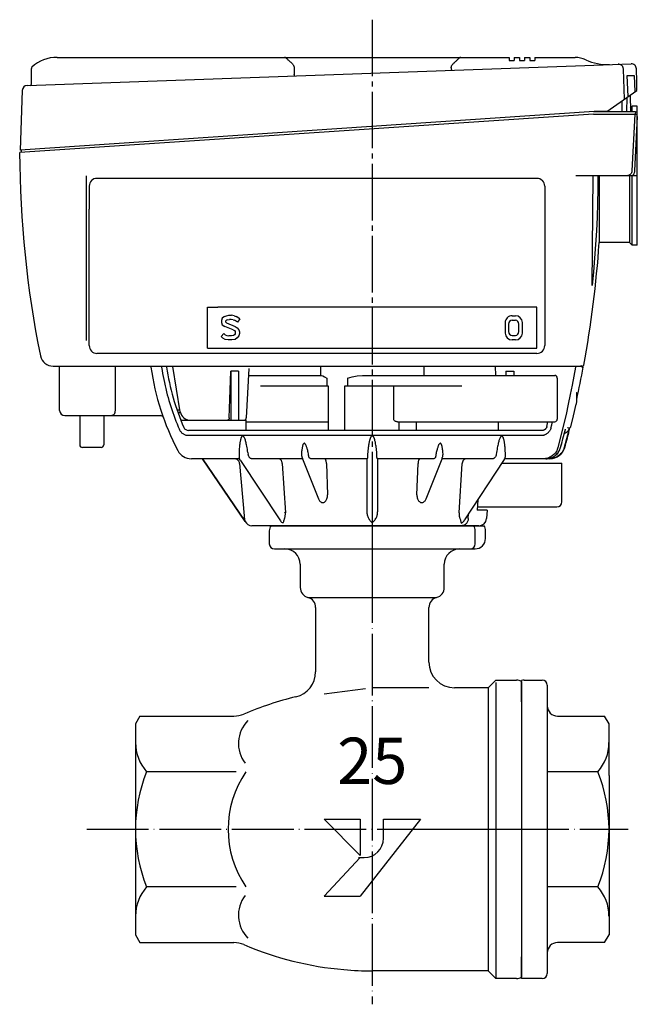
# Model space of a CAD drawing. Units: inches. Extents: x -317 to 183, y -245 to 83.
# Drawn here: x -207 to -87, y -244 to -53 of the extents above; entities that cross this region are included whole.
import ezdxf

# ---------------------------------------------------------------- set-up
doc = ezdxf.new("R2010")
doc.units = ezdxf.units.IN
doc.linetypes.add('DASH_CENTER', pattern=[14, 11, -1, 1, -1])
doc.linetypes.add('DOT_CENTER', pattern=[14, 12, -1, 0, -1])
doc.layers.add('1', color=7, linetype='Continuous')
doc.layers.add('6_ALL_DRFT_GEOM', color=7, linetype='Continuous')
doc.styles.add('CONVERTER_1', font='complex.shx', dxfattribs={"width": 0.9975})

# ---------------------------------------------------------------- blocks, each defined once
blk = doc.blocks.new('Top__2', base_point=(490.18, -666.98))
at = {"layer": '1', "color": 3, "linetype": 'Continuous'}
for p, q in [((-109.77, -185.05), (-109.77, -180.92)), ((-109.27, -180.85), (-105.77, -180.85)), ((-104.77, -181.85), (-104.77, -237.85)), ((-102.77, -187.85), (-93.64, -187.85)), ((-92.77, -189.35), (-93.64, -187.85)), ((-92.77, -199.37), (-92.77, -189.35)), ((-94.94, -198.66), (-104.77, -198.66)), ((-92.77, -199.37), (-92.77, -230.35)), ((-94.94, -221.05), (-104.77, -221.05)), ((-93.64, -231.85), (-92.77, -230.33)), ((-93.64, -231.85), (-102.77, -231.85)), ((-109.77, -238.85), (-109.77, -234.65)), ((-105.77, -238.85), (-109.77, -238.85))]:
    blk.add_line(p, q, dxfattribs=at)
at = {"layer": '1', "color": 1, "linetype": 'DOT_CENTER'}
blk.add_line((-126.66, -209.85), (-89.02, -209.85), dxfattribs=at)
at = {"layer": '1', "color": 3, "linetype": 'Continuous'}
for centre, radius, start, end in [((-109.27, -182.85), 2, 90, 104.4775), ((-105.77, -181.85), 1, 0, 90), ((-102.77, -185.85), 2, 180, -90), ((-101.24, -193), 8.46, -41.917, 0), ((-122.8, -209.85), 30.03, -21.8909, 21.8909), ((-101.24, -226.7), 8.46, 0, 41.917), ((-102.77, -233.85), 2, 90, 180), ((-105.77, -237.85), 1, -90, 0)]:
    blk.add_arc(centre, radius, start, end, dxfattribs=at)
blk = doc.blocks.new('Top__3', base_point=(559.55, -466.19))
at = {"layer": '1', "color": 1, "linetype": 'DOT_CENTER'}
for p, q in [((-138.77, -143.63), (-138.77, -243.85)), ((-194.23, -209.85), (-104.77, -209.85))]:
    blk.add_line(p, q, dxfattribs=at)
at = {"layer": '1', "color": 3, "linetype": 'Continuous'}
for p, q in [((-158.51, -150.85), (-117.04, -150.85)), ((-158.77, -151.85), (-158.77, -154.35)), ((-118.77, -154.35), (-118.77, -151.85)), ((-118.77, -154.35), (-118.77, -151.85)), ((-116.77, -153.35), (-116.77, -151.85)), ((-157.77, -155.35), (-155.77, -155.35)), ((-155.77, -155.35), (-121.77, -155.35)), ((-121.77, -155.35), (-118.77, -155.35)), ((-152.77, -158.35), (-152.77, -162.85)), ((-124.77, -162.85), (-124.77, -158.35)), ((-151.27, -164.79), (-126.27, -164.79)), ((-149.77, -166.73), (-149.77, -179.25)), ((-127.77, -177.35), (-127.77, -166.73)), ((-114.77, -180.85), (-116.27, -182.35)), ((-114.77, -180.85), (-110.77, -180.85)), ((-114.77, -181.35), (-114.77, -238.85)), ((-109.77, -181.12), (-109.77, -238.58)), ((-140.09, -182.58), (-148.09, -183.58)), ((-127.77, -182.35), (-138.77, -182.35)), ((-116.27, -182.35), (-122.77, -182.35)), ((-116.27, -182.35), (-116.27, -237.35)), ((-183.9, -187.85), (-184.77, -189.37)), ((-184.77, -189.37), (-184.77, -230.33)), ((-183.9, -187.85), (-165.67, -187.85)), ((-165.24, -198.66), (-182.61, -198.66)), ((-141.13, -214.95), (-148.14, -207.85)), ((-148.14, -207.85), (-141.13, -207.85)), ((-129.41, -207.85), (-141.13, -222.85)), ((-141.13, -207.85), (-141.13, -214.95)), ((-136.59, -207.85), (-129.41, -207.85)), ((-136.59, -211.6), (-136.59, -207.85)), ((-141.13, -215.35), (-148.14, -222.85)), ((-141.42, -215.35), (-140.63, -215.35)), ((-141.13, -215.35), (-140.34, -215.35)), ((-165.24, -221.05), (-182.61, -221.05)), ((-148.14, -222.85), (-141.13, -222.85)), ((-184.77, -230.33), (-183.9, -231.85)), ((-183.9, -231.85), (-165.67, -231.85)), ((-116.27, -237.35), (-138.77, -237.35)), ((-114.77, -238.85), (-116.27, -237.35)), ((-110.77, -238.85), (-114.77, -238.85))]:
    blk.add_line(p, q, dxfattribs=at)
for centre, radius, start, end in [((-156.77, -151.85), 2, 150, 180), ((-120.77, -151.85), 2, 0, 30), ((-118.77, -151.85), 2, 0, 30), ((-157.77, -154.35), 1, 180, -90), ((-119.77, -154.35), 1, -90, 0), ((-119.77, -154.35), 1, -90, 0), ((-118.77, -153.35), 2, -90, 0), ((-155.77, -158.35), 3, 0, 90), ((-121.77, -158.35), 3, 90, 180), ((-150.77, -162.85), 2, 180, -104.4775), ((-126.77, -162.85), 2, -75.5225, 0), ((-151.77, -166.73), 2, 0, 75.5225), ((-125.77, -166.73), 2, 104.4775, 180), ((-122.77, -177.35), 5, 180, -90), ((-154.77, -179.25), 5, -76.4923, 0), ((-110.77, -182.85), 2, 60, 90), ((-138.77, -245.85), 63.5, 103.5077, 113.1166), ((-165.67, -182.85), 5, -90, -66.8834), ((-158.55, -193.16), 6.23, 134.6213, -141.9703), ((-176.31, -193), 8.46, 180, -138.083), ((-154.75, -209.85), 30.03, 158.1091, -158.1091), ((-146.95, -209.85), 19.82, 145.6129, -145.6129), ((-140.34, -211.6), 3.75, -90, 0), ((-176.31, -226.7), 8.46, 138.083, 180), ((-158.55, -226.55), 6.23, 141.9703, -134.6213), ((-165.67, -236.85), 5, 66.8834, 90), ((-138.77, -173.85), 63.5, -113.1166, -95), ((-138.77, -173.85), 63.5, -95, -90), ((-110.77, -236.85), 2, -90, -60)]:
    blk.add_arc(centre, radius, start, end, dxfattribs=at)
at = {"layer": '1', "color": 3, "insert": (-138.77, -203.85), "char_height": 9, "attachment_point": 8, "line_spacing_factor": 0.840336, "style": 'CONVERTER_1'}
blk.add_mtext('25', dxfattribs=at)
blk = doc.blocks.new('TOP__5', base_point=(1.19, -1002.89))
at = {"color": 3, "linetype": 'Continuous'}
for p, q in [((-205.81, -65.3), (-88.49, -61.09)), ((-199.98, -59.85), (-112.18, -59.85)), ((-112.18, -59.85), (-112.18, -60.45)), ((-112.18, -60.45), (-111.18, -60.45)), ((-111.18, -59.85), (-111.18, -60.45)), ((-111.18, -59.85), (-110.18, -59.85)), ((-110.18, -59.85), (-110.18, -60.45)), ((-110.18, -60.45), (-109.18, -60.45)), ((-109.18, -59.85), (-109.18, -60.45)), ((-109.18, -59.85), (-108.18, -59.85)), ((-108.18, -59.85), (-108.18, -60.45)), ((-108.18, -60.45), (-107.18, -60.45)), ((-107.18, -59.85), (-107.18, -60.45)), ((-107.18, -59.85), (-99.37, -59.85)), ((-204.98, -64.98), (-204.98, -61.98)), ((-153.94, -61.85), (-153.94, -63.14)), ((-123.42, -61.85), (-123.42, -62.04)), ((-123.42, -62.04), (-123.42, -62.05)), ((-89.76, -67.95), (-89.96, -62.15)), ((-89.96, -62.15), (-89.96, -62.15)), ((-87.36, -64.54), (-87.45, -62.06)), ((-153.94, -63.18), (-153.94, -63.14)), ((-89.08, -67.48), (-89.22, -63.35)), ((-89.22, -63.35), (-87.88, -63.35)), ((-87.88, -63.35), (-87.76, -66.56)), ((-87.37, -64.96), (-87.36, -64.54)), ((-87.37, -65.64), (-87.37, -64.96)), ((-206.78, -66.27), (-207.18, -77.85)), ((-93.18, -70.35), (-87.38, -66.29)), ((-87.38, -66.29), (-87.37, -65.64)), ((-90.28, -68.35), (-90.28, -70.35)), ((-95.68, -70.35), (-207.18, -77.85)), ((-93.18, -70.35), (-95.68, -70.35))]:
    blk.add_line(p, q, dxfattribs=at)
for points in [[(-154.54, -60.85), (-154.66, -60.75), (-154.77, -60.66), (-154.88, -60.56), (-154.98, -60.46), (-155.08, -60.37), (-155.17, -60.28), (-155.26, -60.2), (-155.34, -60.12), (-155.41, -60.05), (-155.49, -59.99), (-155.55, -59.94), (-155.62, -59.9), (-155.68, -59.88), (-155.74, -59.86), (-155.8, -59.85)], [(-154.54, -60.85), (-154.4, -60.97), (-154.29, -61.09), (-154.19, -61.2), (-154.12, -61.3), (-154.06, -61.4), (-154.02, -61.5), (-153.98, -61.59), (-153.96, -61.68), (-153.95, -61.76), (-153.94, -61.85)], [(-123.42, -61.85), (-123.41, -61.76), (-123.4, -61.68), (-123.38, -61.59), (-123.35, -61.5), (-123.3, -61.4), (-123.24, -61.3), (-123.17, -61.2), (-123.08, -61.09), (-122.96, -60.97), (-122.82, -60.85)], [(-121.56, -59.85), (-121.62, -59.86), (-121.68, -59.88), (-121.74, -59.9), (-121.81, -59.94), (-121.88, -59.99), (-121.95, -60.05), (-122.03, -60.12), (-122.11, -60.2), (-122.19, -60.28), (-122.28, -60.37), (-122.38, -60.46), (-122.48, -60.56), (-122.59, -60.66), (-122.7, -60.75), (-122.82, -60.85)], [(-89.96, -62.15), (-89.97, -62.04), (-89.99, -61.94), (-90.02, -61.84), (-90.06, -61.74), (-90.11, -61.65), (-90.17, -61.57), (-90.23, -61.49), (-90.31, -61.42), (-90.39, -61.35), (-90.48, -61.3), (-90.58, -61.26), (-90.67, -61.22), (-90.77, -61.2), (-90.88, -61.19), (-90.98, -61.18)], [(-123.42, -62.05), (-123.42, -62.08), (-123.41, -62.12), (-123.41, -62.15), (-123.41, -62.19), (-123.4, -62.22), (-123.4, -62.25), (-123.39, -62.27), (-123.38, -62.29), (-123.38, -62.31), (-123.37, -62.33), (-123.36, -62.34), (-123.35, -62.34), (-123.35, -62.34)], [(-153.94, -63.18), (-153.94, -63.22), (-153.95, -63.25), (-153.95, -63.29), (-153.95, -63.32), (-153.95, -63.34), (-153.96, -63.37), (-153.96, -63.39), (-153.97, -63.41), (-153.98, -63.42), (-153.98, -63.44), (-153.99, -63.44), (-154, -63.44)]]:
    blk.add_lwpolyline(points, dxfattribs=at)
for centre, radius, start, end in [((-99.37, -64.85), 5, 65.0595, 90), ((-93.04, -51.25), 10, -114.9405, -87.9454), ((-88.45, -62.09), 1, 2, 92.0546), ((-205.28, -64.98), 0.3, -87.9454, 0), ((-205.78, -66.3), 1, 92.0546, 178), ((-90.58, -68.35), 0.3, 0, 5.5918)]:
    blk.add_arc(centre, radius, start, end, dxfattribs=at)
at = {"layer": '1', "color": 3, "linetype": 'Continuous'}
for centre, radius, start, end in [((-200.08, -66.85), 7, 89.1791, 133.3556), ((-204.68, -61.98), 0.3, 133.3556, 180)]:
    blk.add_arc(centre, radius, start, end, dxfattribs=at)
blk = doc.blocks.new('1', base_point=(585.65, -1568.61))
at = {"color": 3, "linetype": 'Continuous'}
for p, q in [((-89.33, -70.35), (-89.25, -67.62)), ((-88.69, -67.2), (-88.62, -70.35)), ((-95.77, -70.35), (-87.65, -70.35)), ((-88.27, -69.35), (-88.64, -69.71)), ((-87.27, -69.35), (-88.27, -69.35)), ((-88.27, -70.35), (-88.27, -69.35)), ((-87.65, -70.35), (-87.68, -70.85)), ((-87.27, -96.35), (-87.27, -69.35)), ((-95.77, -70.85), (-207.27, -78.35)), ((-95.77, -70.85), (-87.27, -70.85)), ((-87.75, -70.85), (-88.32, -81.9)), ((-87.27, -71.35), (-87.82, -81.92)), ((-206.99, -77.83), (-206.99, -78.33)), ((-88.27, -82.85), (-99.23, -82.85)), ((-96.07, -104.2), (-95.88, -82.85)), ((-94.66, -82.85), (-94.66, -84.42)), ((-88.77, -82.85), (-88.77, -95.85)), ((-88.27, -96.35), (-88.27, -82.93)), ((-87.27, -82.85), (-88.2, -82.85)), ((-94.66, -85.97), (-94.67, -87.46)), ((-94.66, -84.42), (-94.66, -85.97)), ((-94.67, -87.46), (-94.67, -88.9)), ((-94.67, -88.9), (-94.68, -90.87)), ((-94.68, -90.87), (-94.68, -92.59)), ((-94.68, -92.59), (-94.69, -94.36)), ((-94.69, -94.36), (-94.7, -95.85)), ((-88.77, -95.85), (-94.7, -95.85)), ((-88.27, -96.35), (-88.77, -95.85)), ((-87.27, -96.35), (-88.27, -96.35)), ((-200.78, -119.85), (-98.34, -119.85)), ((-199.52, -128.45), (-199.52, -120.05)), ((-188.75, -120.05), (-188.75, -128.45)), ((-176.07, -128.7), (-177.55, -119.89)), ((-162.75, -120.33), (-163.25, -129.88)), ((-148.77, -121.65), (-148.77, -119.85)), ((-128.77, -119.85), (-128.77, -121.65)), ((-114.73, -121.65), (-114.82, -119.85)), ((-98.34, -119.85), (-98.34, -119.85)), ((-98.34, -119.85), (-98.34, -119.85)), ((-98.04, -120.05), (-97.76, -120.05)), ((-98, -119.85), (-97.89, -119.85)), ((-98, -119.85), (-97.89, -119.85)), ((-98, -119.85), (-98, -119.85)), ((-97.95, -119.69), (-97.95, -119.69)), ((-97.95, -119.69), (-97.95, -119.69)), ((-97.95, -119.69), (-97.95, -119.69)), ((-166.57, -129.88), (-166.26, -120.81)), ((-164.73, -120.81), (-166.26, -120.81)), ((-166.26, -120.81), (-166.26, -130.35)), ((-164.73, -120.81), (-164.73, -130.35)), ((-162.82, -121.65), (-148.63, -121.65)), ((-147.61, -122.15), (-147.61, -123.65)), ((-143.61, -122.15), (-143.61, -123.65)), ((-140.64, -121.65), (-103.33, -121.65)), ((-112.82, -120.81), (-112.82, -121.65)), ((-112.82, -120.81), (-111.29, -120.81)), ((-111.29, -120.81), (-111.29, -121.65)), ((-111.29, -120.81), (-111.26, -121.65)), ((-102.83, -122.15), (-102.83, -130.15)), ((-160.48, -123.65), (-147.32, -123.65)), ((-147.32, -123.65), (-147.32, -132.35)), ((-144.12, -132.35), (-144.12, -123.65)), ((-144.12, -123.65), (-121.35, -123.65)), ((-134.59, -130.15), (-134.59, -123.65)), ((-99.17, -124.99), (-99.11, -124.99)), ((-99.11, -126.18), (-99.12, -126.42)), ((-99.12, -126.42), (-99.12, -126.62)), ((-99.12, -126.62), (-99.12, -126.79)), ((-99.12, -126.79), (-99.12, -126.92)), ((-198.52, -129.45), (-179.85, -129.45)), ((-195.6, -129.45), (-195.6, -135.15)), ((-190.95, -129.45), (-190.95, -135.15)), ((-179.39, -129.77), (-179.39, -129.77)), ((-176.71, -128.35), (-176.13, -128.35)), ((-176.54, -128.82), (-176.54, -128.82)), ((-176.54, -128.82), (-176.52, -128.83)), ((-176.21, -128.85), (-176.03, -128.85)), ((-175.76, -130.35), (-164.73, -130.35)), ((-164.69, -130.35), (-163.27, -130.35)), ((-163.27, -132.35), (-163.27, -130.35)), ((-163.27, -130.65), (-147.32, -130.65)), ((-133.88, -130.65), (-103.33, -130.65)), ((-133.58, -130.65), (-133.58, -132.35)), ((-130.23, -130.65), (-130.23, -132.35)), ((-114.27, -132.35), (-114.27, -130.65)), ((-100.76, -131.85), (-100.48, -131.85)), ((-105.64, -133.34), (-174.68, -133.34)), ((-105.83, -132.35), (-174.47, -132.35)), ((-101.49, -133.08), (-101.23, -132.1)), ((-191.45, -135.65), (-195.1, -135.65)), ((-102.17, -135.64), (-102.17, -135.64)), ((-164.66, -137.02), (-164.66, -137.03)), ((-162.93, -136.6), (-162.87, -137.03)), ((-139.68, -137.03), (-139.68, -137.21)), ((-139.68, -137.21), (-139.68, -137.46)), ((-137.87, -137.3), (-137.87, -137.03)), ((-137.87, -137.46), (-137.87, -137.3)), ((-114.62, -136.6), (-114.68, -137.03)), ((-112.89, -137.03), (-112.89, -137.02)), ((-164.54, -137.85), (-173.91, -137.85)), ((-163.47, -150.05), (-171.77, -137.85)), ((-164.55, -138.76), (-163.66, -148.94)), ((-164.36, -138.18), (-156.76, -149.7)), ((-152.33, -137.85), (-162.07, -137.85)), ((-156.26, -138.76), (-155.66, -148.35)), ((-152.34, -137.84), (-149.24, -145.6)), ((-139.81, -137.85), (-150.59, -137.85)), ((-147.67, -138.76), (-147.46, -144.85)), ((-139.82, -137.85), (-139.82, -148.05)), ((-126.96, -137.85), (-137.73, -137.85)), ((-137.72, -148.05), (-137.72, -137.85)), ((-130.09, -144.85), (-129.88, -138.76)), ((-128.31, -145.6), (-125.21, -137.84)), ((-115.48, -137.85), (-125.22, -137.85)), ((-121.89, -148.35), (-121.29, -138.76)), ((-120.79, -149.7), (-113.19, -138.18)), ((-113.53, -138.7), (-101.92, -138.7)), ((-104.26, -137.85), (-113.01, -137.85)), ((-101.92, -146.2), (-101.92, -138.7)), ((-118.23, -145.82), (-118.36, -147.85)), ((-118.32, -147.2), (-102.92, -147.2)), ((-163.66, -148.94), (-163.64, -149.1)), ((-163.64, -149.1), (-163.63, -149.25)), ((-155.66, -148.35), (-155.77, -148.17)), ((-120.11, -149.48), (-120.05, -148.57)), ((-116.43, -147.85), (-118.36, -147.85)), ((-116.43, -147.85), (-116.57, -149.48)), ((-163.47, -150.05), (-163.46, -150.05)), ((-118.07, -150.85), (-162.14, -150.85))]:
    blk.add_line(p, q, dxfattribs=at)
for points in [[(-88.32, -81.9), (-88.32, -81.99), (-88.34, -82.07), (-88.36, -82.15), (-88.39, -82.23), (-88.43, -82.31), (-88.47, -82.39), (-88.52, -82.46), (-88.57, -82.52)], [(-87.82, -81.92), (-87.83, -82.05), (-87.85, -82.17), (-87.89, -82.3), (-87.93, -82.42), (-87.98, -82.54), (-88.05, -82.65), (-88.12, -82.75), (-88.2, -82.85)], [(-94.95, -82.85), (-94.97, -85.53), (-95.02, -88.2), (-95.1, -90.87), (-95.22, -93.54), (-95.38, -96.21), (-95.58, -98.88), (-95.8, -101.54), (-96.07, -104.2)], [(-88.57, -82.52), (-88.64, -82.59), (-88.71, -82.65), (-88.78, -82.7), (-88.86, -82.74), (-88.95, -82.78), (-89.04, -82.81), (-89.13, -82.83), (-89.22, -82.85), (-89.31, -82.85)], [(-88.27, -82.93), (-88.27, -82.9), (-88.27, -82.88), (-88.27, -82.85)], [(-88.2, -82.85), (-88.23, -82.89), (-88.27, -82.93)], [(-88.2, -82.85), (-88.2, -82.85), (-88.2, -82.85), (-88.2, -82.85)], [(-179.71, -120.05), (-179.61, -120.66), (-179.51, -121.26), (-179.4, -121.85), (-179.29, -122.45), (-179.17, -123.04), (-179.04, -123.64), (-178.9, -124.22), (-178.75, -124.81), (-178.6, -125.39), (-178.44, -125.97), (-178.28, -126.55), (-178.11, -127.12), (-177.93, -127.7), (-177.74, -128.27), (-177.55, -128.83), (-177.35, -129.39), (-177.14, -129.95), (-176.93, -130.51), (-176.7, -131.07), (-176.48, -131.62), (-176.24, -132.16)], [(-99.29, -120.05), (-99.6, -121.77), (-99.93, -123.54), (-100.29, -125.36), (-100.69, -127.25), (-101.12, -129.21), (-101.59, -131.26), (-102.11, -133.39), (-102.69, -135.64)], [(-98.34, -119.85), (-98.31, -119.85), (-98.27, -119.84), (-98.24, -119.83), (-98.21, -119.81), (-98.19, -119.78), (-98.17, -119.75), (-98.15, -119.72), (-98.14, -119.69)], [(-148.63, -121.65), (-148.39, -121.74), (-148.05, -121.92), (-147.61, -122.15)], [(-143.61, -122.15), (-142.67, -121.92), (-141.68, -121.74), (-140.64, -121.65)], [(-99.11, -124.99), (-99.11, -125.25), (-99.11, -125.48), (-99.11, -125.68), (-99.11, -125.87), (-99.11, -126.03), (-99.11, -126.18)], [(-100.19, -131.63), (-99.67, -129.5), (-99.14, -127.25)], [(-99.12, -126.92), (-99.13, -127.03), (-99.13, -127.07), (-99.13, -127.11), (-99.13, -127.15), (-99.13, -127.18), (-99.13, -127.2), (-99.14, -127.22), (-99.14, -127.24), (-99.14, -127.25)], [(-188.75, -128.45), (-188.75, -128.55), (-188.76, -128.64), (-188.77, -128.74), (-188.79, -128.83), (-188.82, -128.92), (-188.85, -129.01), (-188.88, -129.09), (-188.92, -129.16), (-188.97, -129.23), (-189.02, -129.3), (-189.08, -129.35), (-189.15, -129.39), (-189.22, -129.43), (-189.29, -129.45), (-189.37, -129.45)], [(-176.52, -128.83), (-176.51, -128.83), (-176.5, -128.83), (-176.48, -128.83), (-176.46, -128.84), (-176.44, -128.84), (-176.41, -128.84), (-176.38, -128.84), (-176.35, -128.85), (-176.31, -128.85), (-176.26, -128.85), (-176.21, -128.85)], [(-166.57, -129.88), (-166.58, -129.94), (-166.59, -130), (-166.6, -130.06), (-166.62, -130.12), (-166.64, -130.17), (-166.67, -130.22), (-166.7, -130.26), (-166.74, -130.29), (-166.78, -130.32), (-166.81, -130.34), (-166.85, -130.35), (-166.9, -130.35)], [(-133.88, -130.65), (-134, -130.64), (-134.12, -130.62), (-134.23, -130.59), (-134.34, -130.53), (-134.44, -130.46), (-134.52, -130.38), (-134.57, -130.27), (-134.59, -130.15)], [(-104.85, -131.6), (-104.88, -131.68), (-104.91, -131.76), (-104.94, -131.83), (-104.99, -131.9), (-105.03, -131.97), (-105.09, -132.03), (-105.14, -132.09), (-105.2, -132.14), (-105.26, -132.18), (-105.33, -132.22), (-105.39, -132.25), (-105.46, -132.28), (-105.52, -132.3), (-105.58, -132.32), (-105.65, -132.34), (-105.71, -132.34), (-105.77, -132.35), (-105.83, -132.35)], [(-104.06, -131.88), (-104.1, -132.01), (-104.15, -132.14), (-104.21, -132.26), (-104.28, -132.38), (-104.35, -132.49), (-104.44, -132.6), (-104.52, -132.7), (-104.61, -132.8), (-104.71, -132.88), (-104.81, -132.96), (-104.91, -133.03), (-105.01, -133.1), (-105.11, -133.15), (-105.22, -133.2), (-105.32, -133.25), (-105.43, -133.28), (-105.53, -133.31), (-105.64, -133.34)], [(-104.85, -131.6), (-104.7, -130.97), (-104.63, -130.65)], [(-104.06, -131.88), (-103.9, -131.23), (-103.76, -130.65)], [(-100.76, -131.85), (-100.76, -131.85), (-100.76, -131.85), (-100.76, -131.83), (-100.76, -131.82), (-100.76, -131.8), (-100.75, -131.77), (-100.75, -131.74)], [(-174.68, -133.34), (-174.8, -133.32), (-174.93, -133.29), (-175.05, -133.25), (-175.17, -133.2), (-175.29, -133.15), (-175.41, -133.08), (-175.52, -133.01), (-175.63, -132.93), (-175.74, -132.84), (-175.84, -132.75), (-175.93, -132.64), (-176.02, -132.53), (-176.1, -132.41), (-176.18, -132.29), (-176.24, -132.16)], [(-163.61, -133.76), (-163.64, -133.7), (-163.68, -133.64), (-163.71, -133.59), (-163.74, -133.55), (-163.77, -133.51), (-163.8, -133.48), (-163.84, -133.46), (-163.86, -133.44), (-163.89, -133.43), (-163.92, -133.42), (-163.95, -133.42), (-163.98, -133.43), (-164.01, -133.44), (-164.04, -133.45), (-164.06, -133.47), (-164.09, -133.5), (-164.12, -133.54), (-164.15, -133.58), (-164.18, -133.62), (-164.2, -133.67), (-164.23, -133.73), (-164.26, -133.8), (-164.28, -133.87), (-164.31, -133.95), (-164.33, -134.03), (-164.35, -134.12), (-164.38, -134.21), (-164.4, -134.32), (-164.42, -134.44), (-164.45, -134.56), (-164.47, -134.7), (-164.49, -134.86), (-164.51, -135.02), (-164.54, -135.2), (-164.56, -135.4), (-164.58, -135.62), (-164.6, -135.86), (-164.62, -136.11), (-164.63, -136.39), (-164.65, -136.69), (-164.66, -137.02)], [(-162.93, -136.6), (-162.98, -136.3), (-163.03, -136), (-163.08, -135.7), (-163.13, -135.42), (-163.18, -135.16), (-163.24, -134.94), (-163.28, -134.73), (-163.33, -134.54), (-163.38, -134.37), (-163.43, -134.2), (-163.49, -134.04), (-163.55, -133.89), (-163.61, -133.76)], [(-138.77, -133.34), (-138.8, -133.34), (-138.83, -133.35), (-138.86, -133.36), (-138.89, -133.38), (-138.92, -133.41), (-138.95, -133.44), (-138.98, -133.48), (-139.01, -133.53), (-139.04, -133.58), (-139.07, -133.63), (-139.1, -133.7), (-139.13, -133.77), (-139.16, -133.85), (-139.19, -133.94), (-139.22, -134.03), (-139.26, -134.14), (-139.29, -134.26), (-139.32, -134.38), (-139.35, -134.52), (-139.38, -134.67), (-139.41, -134.84), (-139.45, -135.02), (-139.48, -135.21), (-139.51, -135.43), (-139.55, -135.66), (-139.58, -135.93), (-139.61, -136.22), (-139.64, -136.54), (-139.68, -136.89)], [(-137.87, -136.89), (-137.91, -136.52), (-137.94, -136.18), (-137.97, -135.89), (-138.01, -135.62), (-138.04, -135.38), (-138.08, -135.17), (-138.11, -134.97), (-138.14, -134.79), (-138.17, -134.63), (-138.21, -134.48), (-138.24, -134.35), (-138.27, -134.22), (-138.3, -134.11), (-138.33, -134.01), (-138.36, -133.91), (-138.39, -133.83), (-138.42, -133.75), (-138.45, -133.68), (-138.48, -133.62), (-138.51, -133.56), (-138.54, -133.52), (-138.57, -133.47), (-138.6, -133.43), (-138.63, -133.4), (-138.66, -133.38), (-138.69, -133.36), (-138.72, -133.35), (-138.75, -133.34), (-138.77, -133.34)], [(-113.94, -133.76), (-114, -133.88), (-114.05, -134.02), (-114.1, -134.17), (-114.15, -134.32), (-114.2, -134.48), (-114.24, -134.65), (-114.29, -134.83), (-114.33, -135.03), (-114.38, -135.24), (-114.43, -135.48), (-114.48, -135.75), (-114.53, -136.03), (-114.57, -136.32), (-114.62, -136.6)], [(-112.89, -137.02), (-112.9, -136.69), (-112.92, -136.39), (-112.93, -136.11), (-112.95, -135.85), (-112.97, -135.62), (-112.99, -135.4), (-113.01, -135.2), (-113.03, -135.02), (-113.06, -134.85), (-113.08, -134.7), (-113.1, -134.56), (-113.13, -134.43), (-113.15, -134.32), (-113.17, -134.21), (-113.2, -134.11), (-113.22, -134.02), (-113.24, -133.94), (-113.27, -133.86), (-113.29, -133.79), (-113.32, -133.73), (-113.35, -133.67), (-113.37, -133.62), (-113.4, -133.57), (-113.43, -133.53), (-113.46, -133.5), (-113.49, -133.47), (-113.51, -133.45), (-113.54, -133.44), (-113.57, -133.43), (-113.6, -133.42), (-113.63, -133.42), (-113.65, -133.43), (-113.68, -133.44), (-113.71, -133.46), (-113.75, -133.48), (-113.78, -133.51), (-113.81, -133.55), (-113.84, -133.59), (-113.87, -133.64), (-113.91, -133.7), (-113.94, -133.76)], [(-102.17, -135.64), (-101.87, -134.54), (-101.52, -133.23), (-101.25, -132.18)], [(-102.17, -135.64), (-101.96, -134.86), (-101.73, -134), (-101.49, -133.08)], [(-100.54, -132.1), (-101.02, -133.95), (-101.48, -135.64)], [(-101.42, -132.84), (-101.34, -132.83), (-101.25, -132.81), (-101.16, -132.78), (-101.08, -132.74), (-101.01, -132.7), (-100.94, -132.65), (-100.87, -132.6), (-100.81, -132.55), (-100.76, -132.49), (-100.71, -132.43), (-100.66, -132.37), (-100.63, -132.3), (-100.59, -132.24), (-100.56, -132.17), (-100.54, -132.1)], [(-101.25, -132.18), (-101.25, -132.17), (-101.23, -132.1)], [(-151.17, -136.89), (-151.22, -136.65), (-151.27, -136.44), (-151.32, -136.24), (-151.36, -136.07), (-151.41, -135.91), (-151.45, -135.76), (-151.49, -135.63), (-151.53, -135.52), (-151.57, -135.41), (-151.61, -135.31), (-151.65, -135.23), (-151.68, -135.16), (-151.72, -135.09), (-151.75, -135.03), (-151.78, -134.98), (-151.82, -134.94), (-151.85, -134.91), (-151.88, -134.88), (-151.91, -134.86), (-151.94, -134.85), (-151.96, -134.84), (-151.99, -134.84), (-152.01, -134.84), (-152.04, -134.85), (-152.06, -134.86), (-152.09, -134.88), (-152.12, -134.91), (-152.15, -134.94), (-152.17, -134.98), (-152.2, -135.03), (-152.23, -135.09), (-152.25, -135.16), (-152.28, -135.23), (-152.3, -135.32), (-152.33, -135.41), (-152.35, -135.52), (-152.38, -135.63), (-152.4, -135.76), (-152.42, -135.91), (-152.45, -136.07), (-152.47, -136.24), (-152.49, -136.44), (-152.51, -136.65), (-152.52, -136.89)], [(-125.02, -136.89), (-125.04, -136.65), (-125.06, -136.44), (-125.08, -136.24), (-125.1, -136.07), (-125.13, -135.91), (-125.15, -135.76), (-125.17, -135.63), (-125.2, -135.51), (-125.22, -135.41), (-125.25, -135.31), (-125.27, -135.23), (-125.3, -135.15), (-125.32, -135.09), (-125.35, -135.03), (-125.38, -134.98), (-125.4, -134.94), (-125.43, -134.91), (-125.46, -134.88), (-125.48, -134.86), (-125.51, -134.85), (-125.54, -134.84), (-125.56, -134.84), (-125.58, -134.84), (-125.61, -134.85), (-125.64, -134.86), (-125.67, -134.88), (-125.7, -134.91), (-125.73, -134.94), (-125.76, -134.98), (-125.8, -135.03), (-125.83, -135.09), (-125.87, -135.16), (-125.9, -135.23), (-125.94, -135.32), (-125.98, -135.41), (-126.02, -135.52), (-126.06, -135.63), (-126.1, -135.76), (-126.14, -135.91), (-126.19, -136.07), (-126.23, -136.24), (-126.28, -136.44), (-126.33, -136.65), (-126.38, -136.89)], [(-102.69, -135.64), (-102.75, -135.86), (-102.84, -136.07), (-102.94, -136.27), (-103.05, -136.47), (-103.18, -136.66), (-103.33, -136.83), (-103.48, -137), (-103.66, -137.15), (-103.84, -137.29), (-104.03, -137.42), (-104.24, -137.53), (-104.45, -137.63), (-104.67, -137.71), (-104.9, -137.77), (-105.14, -137.82), (-105.38, -137.84), (-105.62, -137.85)], [(-105.07, -137.85), (-104.5, -137.8), (-103.84, -137.59), (-103.24, -137.24), (-102.74, -136.76), (-102.37, -136.18), (-102.17, -135.64)], [(-105.07, -137.85), (-104.82, -137.84), (-104.58, -137.81), (-104.34, -137.76), (-104.11, -137.69), (-103.88, -137.61), (-103.66, -137.5), (-103.45, -137.38), (-103.25, -137.24), (-103.06, -137.08), (-102.88, -136.91), (-102.72, -136.72), (-102.58, -136.53), (-102.45, -136.32), (-102.34, -136.1), (-102.24, -135.88), (-102.17, -135.64)], [(-101.48, -135.64), (-101.55, -135.88), (-101.64, -136.1), (-101.76, -136.32), (-101.88, -136.53), (-102.03, -136.73), (-102.19, -136.91), (-102.36, -137.08), (-102.55, -137.24), (-102.75, -137.38), (-102.96, -137.5), (-103.18, -137.61), (-103.41, -137.69), (-103.65, -137.76), (-103.89, -137.81), (-104.13, -137.84), (-104.37, -137.85)], [(-164.66, -137.03), (-164.66, -137.13), (-164.66, -137.22), (-164.66, -137.32), (-164.65, -137.4), (-164.64, -137.48), (-164.63, -137.56), (-164.62, -137.63), (-164.61, -137.67)], [(-164.36, -138.18), (-164.55, -137.83), (-164.61, -137.67)], [(-162.07, -137.85), (-162.16, -137.85), (-162.24, -137.83), (-162.32, -137.8), (-162.4, -137.76), (-162.48, -137.72), (-162.55, -137.66), (-162.61, -137.6), (-162.67, -137.53), (-162.72, -137.45), (-162.76, -137.37), (-162.8, -137.29), (-162.83, -137.2), (-162.85, -137.11), (-162.87, -137.03)], [(-152.52, -136.89), (-152.53, -136.93), (-152.53, -136.98), (-152.52, -137.03)], [(-152.52, -137.03), (-152.52, -137.11), (-152.51, -137.2), (-152.49, -137.28), (-152.48, -137.36), (-152.46, -137.43), (-152.44, -137.5), (-152.41, -137.57)], [(-152.41, -137.57), (-152.39, -137.62), (-152.38, -137.67), (-152.36, -137.71), (-152.35, -137.75), (-152.35, -137.78), (-152.34, -137.81), (-152.34, -137.83), (-152.34, -137.85)], [(-151.15, -137.03), (-151.16, -136.98), (-151.16, -136.93), (-151.17, -136.89)], [(-151.04, -137.57), (-151.07, -137.5), (-151.09, -137.43), (-151.11, -137.36), (-151.12, -137.28), (-151.13, -137.2), (-151.14, -137.11), (-151.15, -137.03)], [(-150.59, -137.85), (-150.66, -137.85), (-150.73, -137.83), (-150.79, -137.81), (-150.85, -137.78), (-150.9, -137.75), (-150.95, -137.71), (-150.99, -137.67), (-151.02, -137.62), (-151.04, -137.57)], [(-139.68, -137.46), (-139.68, -137.53), (-139.69, -137.59), (-139.7, -137.65), (-139.71, -137.7), (-139.73, -137.75), (-139.75, -137.78), (-139.77, -137.81), (-139.79, -137.84), (-139.8, -137.85), (-139.81, -137.85)], [(-139.68, -136.89), (-139.68, -136.93), (-139.68, -136.98), (-139.68, -137.03)], [(-137.87, -137.03), (-137.87, -136.98), (-137.87, -136.93), (-137.87, -136.89)], [(-137.73, -137.85), (-137.75, -137.85), (-137.76, -137.84), (-137.78, -137.81), (-137.8, -137.78), (-137.82, -137.75), (-137.83, -137.7), (-137.85, -137.65), (-137.86, -137.59), (-137.87, -137.53), (-137.87, -137.46)], [(-126.5, -137.57), (-126.53, -137.62), (-126.56, -137.67), (-126.6, -137.71), (-126.64, -137.75), (-126.7, -137.78), (-126.76, -137.81), (-126.82, -137.83), (-126.89, -137.85), (-126.96, -137.85)], [(-126.4, -137.03), (-126.4, -137.11), (-126.41, -137.2), (-126.43, -137.28), (-126.44, -137.36), (-126.46, -137.43), (-126.48, -137.5), (-126.5, -137.57)], [(-126.38, -136.89), (-126.39, -136.93), (-126.39, -136.98), (-126.4, -137.03)], [(-125.21, -137.85), (-125.21, -137.83), (-125.2, -137.81), (-125.2, -137.78), (-125.19, -137.75), (-125.18, -137.71), (-125.17, -137.67), (-125.16, -137.62), (-125.14, -137.57)], [(-125.14, -137.57), (-125.11, -137.5), (-125.09, -137.43), (-125.07, -137.36), (-125.06, -137.28), (-125.04, -137.2), (-125.03, -137.11), (-125.02, -137.03)], [(-125.02, -137.03), (-125.02, -136.98), (-125.02, -136.93), (-125.02, -136.89)], [(-114.68, -137.03), (-114.69, -137.11), (-114.72, -137.2), (-114.75, -137.29), (-114.78, -137.37), (-114.83, -137.45), (-114.88, -137.53), (-114.94, -137.6), (-115, -137.66), (-115.07, -137.72), (-115.15, -137.76), (-115.23, -137.8), (-115.31, -137.83), (-115.39, -137.85), (-115.48, -137.85)], [(-113.19, -138.18), (-113, -137.83), (-112.94, -137.67)], [(-112.94, -137.67), (-112.93, -137.63), (-112.92, -137.56), (-112.9, -137.48), (-112.9, -137.4), (-112.89, -137.32), (-112.89, -137.22), (-112.89, -137.13), (-112.89, -137.03)], [(-171.77, -137.85), (-168.87, -142.11), (-163.46, -150.05)], [(-165.04, -137.99), (-165.13, -137.94), (-165.23, -137.9), (-165.33, -137.87), (-165.44, -137.86), (-165.54, -137.85)], [(-164.55, -138.76), (-164.56, -138.66), (-164.59, -138.56), (-164.62, -138.46), (-164.67, -138.36), (-164.73, -138.27), (-164.79, -138.19), (-164.87, -138.11), (-164.95, -138.05), (-165.04, -137.99)], [(-156.26, -138.76), (-156.27, -138.66), (-156.29, -138.56), (-156.31, -138.46), (-156.34, -138.36), (-156.38, -138.27), (-156.43, -138.19), (-156.48, -138.11), (-156.54, -138.05), (-156.6, -137.99), (-156.67, -137.94), (-156.74, -137.9), (-156.81, -137.87), (-156.89, -137.86), (-156.96, -137.85)], [(-147.67, -138.76), (-147.67, -138.66), (-147.68, -138.56), (-147.7, -138.46), (-147.71, -138.36), (-147.74, -138.27), (-147.76, -138.19), (-147.79, -138.11), (-147.82, -138.05), (-147.86, -137.99), (-147.89, -137.94), (-147.93, -137.9), (-147.97, -137.87), (-148.01, -137.86), (-148.05, -137.85)], [(-129.5, -137.85), (-129.54, -137.86), (-129.58, -137.87), (-129.62, -137.9), (-129.66, -137.94), (-129.69, -137.99), (-129.73, -138.05), (-129.76, -138.11), (-129.79, -138.19), (-129.81, -138.27), (-129.83, -138.36), (-129.85, -138.46), (-129.87, -138.56), (-129.88, -138.66), (-129.88, -138.76)], [(-120.59, -137.85), (-120.66, -137.86), (-120.74, -137.87), (-120.81, -137.9), (-120.88, -137.94), (-120.94, -137.99), (-121.01, -138.05), (-121.07, -138.11), (-121.12, -138.19), (-121.16, -138.27), (-121.2, -138.36), (-121.24, -138.46), (-121.26, -138.56), (-121.28, -138.66), (-121.29, -138.76)], [(-149.24, -145.6), (-149.17, -145.75), (-149.1, -145.88), (-149.02, -145.99), (-148.95, -146.08), (-148.87, -146.16), (-148.79, -146.22), (-148.71, -146.27), (-148.63, -146.31), (-148.55, -146.33), (-148.47, -146.35), (-148.39, -146.35), (-148.31, -146.35), (-148.24, -146.33), (-148.16, -146.31), (-148.08, -146.27), (-148, -146.22), (-147.93, -146.16), (-147.85, -146.08), (-147.78, -145.99), (-147.7, -145.88), (-147.64, -145.75), (-147.58, -145.6), (-147.53, -145.44), (-147.49, -145.25), (-147.47, -145.06), (-147.46, -144.85)], [(-130.08, -144.85), (-130.08, -145.06), (-130.05, -145.25), (-130.02, -145.44), (-129.97, -145.6), (-129.91, -145.75), (-129.84, -145.88), (-129.77, -145.99), (-129.7, -146.08), (-129.62, -146.16), (-129.55, -146.22), (-129.47, -146.27), (-129.39, -146.31), (-129.31, -146.33), (-129.23, -146.35), (-129.16, -146.35), (-129.08, -146.35), (-129, -146.33), (-128.92, -146.31), (-128.84, -146.27), (-128.76, -146.22), (-128.68, -146.16), (-128.6, -146.08), (-128.52, -145.99), (-128.45, -145.88), (-128.37, -145.75), (-128.31, -145.6)], [(-155.8, -149.48), (-155.77, -149.38), (-155.74, -149.26), (-155.71, -149.15), (-155.69, -149.03), (-155.68, -148.91), (-155.67, -148.79), (-155.66, -148.66), (-155.66, -148.51), (-155.66, -148.35)], [(-139.82, -148.05), (-139.82, -148.25), (-139.8, -148.43), (-139.78, -148.61), (-139.74, -148.77), (-139.7, -148.93), (-139.65, -149.09), (-139.59, -149.23), (-139.53, -149.36), (-139.46, -149.48)], [(-138.09, -149.48), (-138.02, -149.36), (-137.96, -149.23), (-137.9, -149.09), (-137.85, -148.94), (-137.8, -148.78), (-137.77, -148.61), (-137.75, -148.43), (-137.73, -148.24), (-137.72, -148.05)], [(-121.89, -148.35), (-121.89, -148.51), (-121.89, -148.66), (-121.88, -148.79), (-121.87, -148.91), (-121.86, -149.03), (-121.84, -149.15), (-121.81, -149.26), (-121.78, -149.38), (-121.74, -149.48)], [(-163.63, -149.25), (-163.62, -149.41), (-163.61, -149.48)], [(-163.61, -149.48), (-163.61, -149.56), (-163.6, -149.62), (-163.59, -149.68), (-163.58, -149.73), (-163.56, -149.77), (-163.55, -149.81), (-163.54, -149.85), (-163.53, -149.88), (-163.52, -149.91), (-163.51, -149.94), (-163.5, -149.96), (-163.49, -149.98), (-163.48, -150), (-163.48, -150.01), (-163.46, -150.04)], [(-163.46, -150.04), (-163.46, -150.04), (-163.46, -150.05)], [(-156.76, -149.7), (-156.73, -149.74), (-156.63, -149.88), (-156.51, -150.01), (-156.38, -150.14), (-156.23, -150.26), (-156.07, -150.38)], [(-156.07, -150.38), (-156.05, -150.26), (-156.02, -150.14), (-155.98, -150.01), (-155.94, -149.88), (-155.9, -149.74), (-155.85, -149.61), (-155.8, -149.48)], [(-139.46, -149.48), (-139.36, -149.62), (-139.26, -149.75), (-139.15, -149.89), (-139.03, -150.02), (-138.9, -150.16), (-138.77, -150.28)], [(-138.77, -150.28), (-138.65, -150.16), (-138.52, -150.02), (-138.4, -149.89), (-138.29, -149.75), (-138.19, -149.62), (-138.09, -149.48)], [(-121.74, -149.48), (-121.7, -149.61), (-121.65, -149.74), (-121.61, -149.88), (-121.57, -150.01), (-121.53, -150.14), (-121.5, -150.26), (-121.48, -150.38)], [(-121.48, -150.38), (-121.32, -150.26), (-121.17, -150.14), (-121.04, -150.01), (-120.92, -149.88), (-120.82, -149.74), (-120.79, -149.7)], [(-120.11, -149.48), (-120.13, -149.63), (-120.16, -149.78), (-120.2, -149.92), (-120.26, -150.05), (-120.32, -150.18), (-120.4, -150.3), (-120.48, -150.41), (-120.57, -150.51), (-120.67, -150.6), (-120.78, -150.67), (-120.89, -150.74), (-121.01, -150.79), (-121.13, -150.82), (-121.26, -150.84), (-121.38, -150.85)]]:
    blk.add_lwpolyline(points, dxfattribs=at)
for centre, radius, start, end in [((-7.28, -77.85), 200, -179.8567, -168.463), ((-294.27, -82.85), 200, -10.6136, -3.7269), ((-200.78, -117.35), 2.5, -168.463, -90), ((-132.27, -113.05), 50, -171.9522, -152.3655), ((-132.27, -113.05), 47, -171.4347, -156.5577), ((-294.27, -82.85), 200, -12.5496, -10.721), ((-97.89, -119.65), 0.2, -90, -10.6136), ((-97.89, -119.65), 0.2, -90, -10.6136), ((-103.33, -122.15), 0.5, 0, 90), ((-198.52, -128.45), 1, 180, -90), ((-179.85, -129.95), 0.5, 19.5515, 90), ((-174.1, -128.35), 2, -170, -90), ((-163.75, -129.85), 0.5, -90, -3), ((-175.76, -130.05), 0.3, -158.6524, -90), ((-174.47, -131.35), 1, -156.5577, -90), ((-103.33, -130.15), 0.5, -90, 0), ((-294.27, -82.85), 200, -15.3076, -14.1764), ((-100.48, -131.55), 0.3, -90, -14.1412), ((-195.1, -135.15), 0.5, 180, -90), ((-191.45, -135.15), 0.5, -90, 0), ((-104.26, -134.85), 3, -90, -15.3051), ((-173.91, -134.85), 3, -152.3655, -90), ((-102.92, -146.2), 1, -90, 0), ((-162.14, -149.35), 1.5, -152.434, -90), ((-118.07, -149.35), 1.5, -90, -5)]:
    blk.add_arc(centre, radius, start, end, dxfattribs=at)
at = {"layer": '1', "color": 1, "linetype": 'DASH_CENTER'}
blk.add_line((-138.77, -52.52), (-138.77, -162.31), dxfattribs=at)
at = {"layer": '1', "color": 3, "linetype": 'Continuous'}
for p, q in [((-194.27, -114.85), (-194.27, -82.85)), ((-98.34, -119.85), (-98, -119.85))]:
    blk.add_line(p, q, dxfattribs=at)
blk = doc.blocks.new('TOP__6', base_point=(-215.79, -253.08))
at = {"layer": '1'}
blk.add_blockref('1', (585.65, -1568.61), dxfattribs=at)
blk = doc.blocks.new('TOP__7', base_point=(-114.84, -354.99))
at = {"layer": '1', "color": 3, "linetype": 'Continuous'}
for p, q in [((-149.78, -83.36), (-192.27, -83.36)), ((-106.77, -83.36), (-149.78, -83.36)), ((-193.77, -84.86), (-193.77, -89.36)), ((-105.27, -84.86), (-105.27, -107.36)), ((-193.77, -115.86), (-193.77, -89.36)), ((-172.27, -117.36), (-192.27, -117.36)), ((-106.77, -117.36), (-172.27, -117.36))]:
    blk.add_line(p, q, dxfattribs=at)
at = {"layer": '1', "color": 2, "linetype": 'Continuous'}
for p, q in [((-170.77, -108.36), (-169.77, -108.36)), ((-170.77, -116.36), (-170.77, -108.36)), ((-169.77, -108.36), (-168.77, -108.36)), ((-106.77, -108.36), (-168.77, -108.36)), ((-106.77, -116.36), (-106.77, -108.36)), ((-167.92, -110.51), (-168.08, -111)), ((-167.46, -110.2), (-167.92, -110.51)), ((-167.46, -110.2), (-167.11, -110.09)), ((-167.1, -110.92), (-167.24, -111.02)), ((-167.11, -110.09), (-166.64, -109.97)), ((-166.89, -110.85), (-167.1, -110.92)), ((-166.89, -110.85), (-166.54, -110.77)), ((-166.64, -109.97), (-166.14, -109.97)), ((-166.21, -110.77), (-166.54, -110.77)), ((-165.81, -110.84), (-166.21, -110.77)), ((-165.61, -110.07), (-166.14, -109.97)), ((-165.81, -110.84), (-165.55, -110.93)), ((-165.61, -110.07), (-165.2, -110.2)), ((-164.97, -111.31), (-165.55, -110.93)), ((-164.53, -110.64), (-165.2, -110.2)), ((-164.53, -110.64), (-164.97, -111.31)), ((-111.57, -110.05), (-110.97, -110.05)), ((-111.57, -110.93), (-110.97, -110.93)), ((-168.08, -111), (-168.08, -111.34)), ((-168.08, -111.34), (-167.91, -111.82)), ((-167.91, -111.82), (-167.44, -112.14)), ((-165.77, -112.82), (-167.44, -112.14)), ((-167.24, -111.02), (-167.28, -111.13)), ((-167.28, -111.13), (-167.28, -111.21)), ((-167.28, -111.21), (-167.25, -111.31)), ((-167.25, -111.31), (-167.06, -111.43)), ((-167.06, -111.43), (-165.39, -112.11)), ((-165.77, -112.82), (-165.57, -112.95)), ((-165.39, -112.11), (-164.99, -112.38)), ((-164.99, -112.38), (-164.72, -112.79)), ((-164.72, -112.79), (-164.58, -113.2)), ((-112.96, -111.39), (-112.96, -113.42)), ((-112.27, -111.68), (-112.27, -113.13)), ((-110.28, -113.13), (-110.28, -111.68)), ((-109.59, -113.42), (-109.59, -111.39)), ((-167.58, -113.5), (-168.15, -114.06)), ((-168.15, -114.06), (-167.82, -114.39)), ((-167.32, -114.65), (-167.82, -114.39)), ((-167.58, -113.5), (-167.34, -113.74)), ((-167.34, -113.74), (-167.05, -113.89)), ((-166.74, -114.76), (-167.32, -114.65)), ((-167.05, -113.89), (-166.66, -113.96)), ((-166.05, -114.76), (-166.74, -114.76)), ((-166.13, -113.96), (-166.66, -113.96)), ((-165.74, -113.89), (-166.13, -113.96)), ((-165.43, -114.65), (-166.05, -114.76)), ((-165.57, -113.78), (-165.74, -113.89)), ((-165.57, -112.95), (-165.44, -113.14)), ((-165.44, -113.59), (-165.57, -113.78)), ((-165.44, -113.14), (-165.38, -113.33)), ((-165.38, -113.4), (-165.44, -113.59)), ((-164.99, -114.35), (-165.43, -114.65)), ((-165.38, -113.33), (-165.38, -113.4)), ((-164.72, -113.95), (-164.99, -114.35)), ((-164.58, -113.53), (-164.72, -113.95)), ((-164.58, -113.2), (-164.58, -113.53)), ((-111.57, -113.87), (-110.97, -113.87)), ((-110.97, -114.75), (-111.57, -114.75)), ((-170.77, -116.36), (-106.77, -116.36))]:
    blk.add_line(p, q, dxfattribs=at)
at = {"layer": '1', "color": 3, "linetype": 'Continuous'}
for centre, start, end in [((-192.27, -84.86), 90, 180), ((-106.77, -84.86), 0, 90), ((-192.27, -115.86), 180, -90)]:
    blk.add_arc(centre, 1.5, start, end, dxfattribs=at)
at = {"layer": '1', "color": 2, "linetype": 'Continuous'}
for centre, radius, start, end in [((-111.6, -111.41), 1.36, 88.9456, 178.9456), ((-111.55, -111.65), 0.722, 91.984, -178.016), ((-110.95, -111.41), 1.36, 1.0544, 91.0544), ((-111, -111.65), 0.722, -1.984, 88.016), ((-111.6, -113.39), 1.36, -178.9456, -88.9456), ((-111.55, -113.15), 0.722, 178.016, -91.984), ((-111, -113.15), 0.722, -88.016, 1.984), ((-110.95, -113.39), 1.36, -91.0544, -1.0544)]:
    blk.add_arc(centre, radius, start, end, dxfattribs=at)
at = {"layer": '6_ALL_DRFT_GEOM', "color": 3, "linetype": 'Continuous'}
blk.add_line((-105.27, -107.36), (-105.27, -115.86), dxfattribs=at)
blk.add_arc((-106.77, -115.86), 1.5, -90, 0, dxfattribs=at)

msp = doc.modelspace()

# ---------------------------------------------------------------- block references
for name, p in [('TOP__5', (1.19, -1002.89)), ('Top__3', (559.55, -466.19)), ('Top__2', (490.18, -666.98)), ('TOP__6', (-215.79, -253.08)), ('TOP__7', (-114.84, -354.99))]:
    msp.add_blockref(name, p)

doc.saveas('drawing.dxf')
